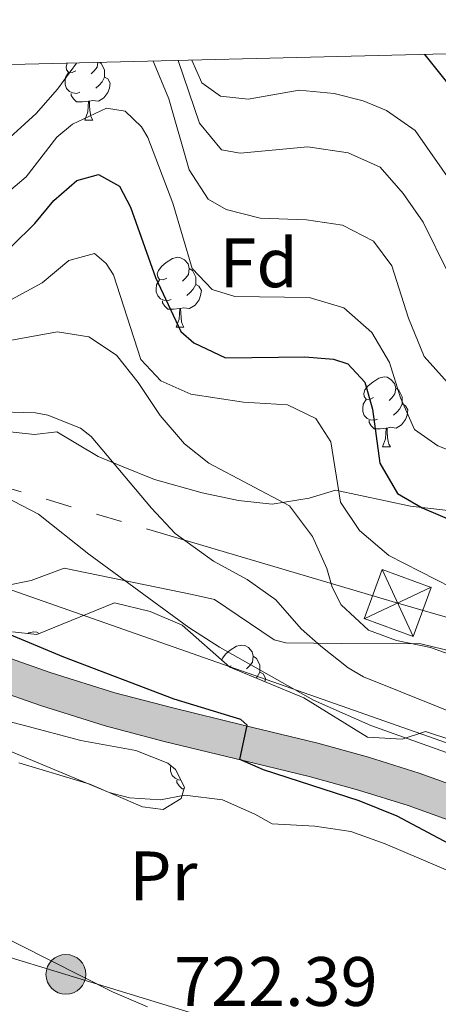
# Model space of a CAD drawing. Units: metres. Extents: x 667900 to 672427, y 737230 to 740310.
# Drawn here: x 669146 to 669206, y 739833 to 739974 of the extents above; entities that cross this region are included whole.
import ezdxf
from ezdxf.enums import TextEntityAlignment as Align

# ---------------------------------------------------------------- set-up
doc = ezdxf.new("R2010")
doc.units = ezdxf.units.M
doc.header["$MEASUREMENT"] = 0
doc.linetypes.add('5elect', pattern=[127.5, 75, -7.5, 7.5, -7.5, 7.5, -7.5, 7.5, -7.5])
for name, color, linetype, lineweight in [('Carátula', 7, 'Continuous', 0), ('Elementos auxiliares', 7, 'Continuous', 0), ('Entidades rústicas y varios', 7, 'Continuous', 0), ('Líneas de conducción', 7, 'Continuous', 0), ('Relieve y altimetría', 7, 'Continuous', 0), ('Rellenos', 7, 'Continuous', 5), ('Textos de rotulación', 7, 'Continuous', 0), ('Viales y ferrocarril', 7, 'Continuous', 0)]:
    doc.layers.add(name, color=color, linetype=linetype, lineweight=lineweight)
doc.styles.add('Style-arial', font='arial.shx', dxfattribs={"bigfont": 'arialbig.shx'})
doc.styles.add('Style-Arial Narrow', font='txt')
doc.linetypes.add('5zonar', pattern='A,-5,[89,dgnlstyle-md2_10e.shx,S=0.08,R=0,X=0,Y=0],-5', length=10)

# ---------------------------------------------------------------- blocks, each defined once
blk = doc.blocks.new('5TME_11')
at = {"layer": 'Líneas de conducción', "color": 250, "linetype": 'Continuous', "lineweight": 0}
for p, q in [((-3.75, 3.75), (3.75, -3.75)), ((3.72, 3.78), (-3.71, -3.78))]:
    blk.add_line(p, q, dxfattribs=at)
at = {"layer": 'Líneas de conducción', "color": 250, "linetype": 'Continuous', "lineweight": 0, "flags": 128}
blk.add_lwpolyline([(-3.75, -3.75), (3.75, -3.75), (3.75, 3.75), (-3.75, 3.75), (-3.71, -3.78)], dxfattribs=at)
blk = doc.blocks.new('5PELE_10')
at = {"layer": 'Líneas de conducción', "linetype": 'Continuous', "lineweight": 0}
blk.add_hatch(color=9, dxfattribs=at).paths.add_polyline_path([(-2.85, 0, 1), (2.85, 0, 1)])
at = {"layer": 'Líneas de conducción', "color": 252, "linetype": 'Continuous', "lineweight": 0}
blk.add_circle((0, 0, 0), 2.85, dxfattribs=at)

msp = doc.modelspace()

# ---------------------------------------------------------------- hatches: boundary and pattern name
at = {"layer": 'Rellenos', "linetype": 'Continuous', "lineweight": 5}
msp.add_hatch(color=20, dxfattribs=at).paths.add_polyline_path([(672228.132, 738708.797), (672227.764, 738709.036), (672225.461, 738710.572), (672219.29, 738715.634), (672213.823, 738721.424), (672208.294, 738729.109), (672203.803, 738737.565), (672201.004, 738745.366), (672198.18, 738756.757), (672196.695, 738769.529), (672196.046, 738787.605), (672196.055, 738802.323), (672195.889, 738809.175), (672195.166, 738814.444), (672194.632, 738817.48), (672193.971, 738820.491), (672193.187, 738823.469), (672192.281, 738826.414), (672191.252, 738829.317), (672190.104, 738832.177), (672188.839, 738834.985), (672187.458, 738837.74), (672185.965, 738840.434), (672184.359, 738843.064), (672182.645, 738845.63), (672174.828, 738856.415), (672165.712, 738866.717), (672154.178, 738880.796), (672144.274, 738893.166), (672135.709, 738903.23), (672131.084, 738907.852), (672116.038, 738921.381), (672114.792, 738922.595), (672113.617, 738923.679), (672112.416, 738924.731), (672111.187, 738925.75), (672109.93, 738926.739), (672108.65, 738927.69), (672107.344, 738928.609), (672106.014, 738929.494), (672104.659, 738930.34), (672103.283, 738931.154), (672101.901, 738931.919), (672094.116, 738935.894), (672078.047, 738943.684), (672061.491, 738952.239), (672054.487, 738955.859), (672020.357, 738973.748), (671986.019, 738992.312), (671983.638, 738993.714), (671981.341, 738994.991), (671979.013, 738996.209), (671976.656, 738997.365), (671974.27, 738998.463), (671971.857, 738999.498), (671969.416, 739000.472), (671966.954, 739001.383), (671964.467, 739002.231), (671961.961, 739003.015), (671959.386, 739003.751), (671939.5, 739009.378), (671919.535, 739014.667), (671905.968, 739017.872), (671879.112, 739023.594), (671847.125, 739030.202), (671814.83, 739037.754), (671811.993, 739038.417), (671807.825, 739039.438), (671793.837, 739042.86), (671790.72, 739043.622), (671759.715, 739051.211), (671757.627, 739051.728), (671755.577, 739052.2), (671753.517, 739052.634), (671751.451, 739053.036), (671749.377, 739053.399), (671747.298, 739053.727), (671745.214, 739054.018), (671743.126, 739054.273), (671741.032, 739054.491), (671738.935, 739054.673), (671736.847, 739054.819), (671718.805, 739055.663), (671679.144, 739057.609), (671665.612, 739058.182), (671658.453, 739058.848), (671645.735, 739060.593), (671618.687, 739064.199), (671587.213, 739067.666), (671584.401, 739067.866), (671581.549, 739068), (671578.696, 739068.071), (671575.843, 739068.073), (671572.987, 739068.012), (671570.136, 739067.883), (671567.289, 739067.69), (671564.445, 739067.429), (671561.609, 739067.106), (671558.782, 739066.716), (671555.962, 739066.261), (671548.355, 739064.562), (671541.286, 739063.228), (671528.35, 739060.609), (671517.305, 739058.366), (671507.502, 739056.422), (671493.608, 739053.915), (671476.357, 739051.325), (671454.173, 739047.938), (671428.889, 739044.327), (671409.499, 739041.302), (671389.757, 739038.312), (671371.461, 739035.53), (671354.913, 739032.918), (671345.584, 739031.696), (671334.322, 739029.845), (671329.535, 739029.153), (671327.72, 739028.827), (671324.504, 739028.252), (671318.732, 739027.12), (671314.007, 739026.13), (671308.989, 739024.928), (671304.663, 739023.789), (671297.77, 739021.975), (671286.899, 739019.137), (671275.275, 739016.319), (671265.414, 739014.574), (671259.34, 739013.48), (671254.154, 739012.723), (671249.61, 739012.191), (671244.404, 739011.935), (671237.84, 739011.776), (671230.371, 739011.679), (671224.954, 739011.716), (671219.282, 739011.842), (671214.458, 739012.052), (671209.48, 739012.405), (671203.282, 739013.114), (671196.279, 739013.939), (671187.911, 739015.012), (671172.995, 739016.776), (671163.923, 739018.164), (671161.492, 739018.536), (671150.339, 739020.241), (671142.265, 739021.477), (671136.107, 739022.435), (671129.195, 739023.517), (671123.298, 739024.235), (671116.744, 739025.078), (671106.271, 739026.117), (671092.628, 739027.433), (671085.522, 739028.304), (671081.479, 739029.047), (671077.12, 739030.229), (671072.29, 739031.843), (671067.238, 739034.048), (671061.093, 739037.266), (671054.989, 739040.685), (671047.179, 739045.39), (671038.581, 739050.969), (671023.255, 739060.592), (671006.703, 739070.719), (670993.415, 739079.52), (670972.988, 739092.69), (670966.783, 739096.286), (670962.594, 739098.642), (670958.664, 739100.566), (670955.229, 739102.15), (670951.485, 739103.44), (670947.628, 739104.566), (670940.162, 739106.626), (670929.421, 739109.354), (670917.54, 739112.436), (670907.573, 739114.835), (670897.304, 739116.78), (670887.369, 739118.417), (670880.504, 739119.539), (670872.356, 739120.609), (670866.311, 739121.283), (670861.401, 739121.683), (670854.846, 739122.096), (670849.861, 739122.332), (670845.083, 739122.457), (670839.468, 739122.427), (670834.575, 739122.387), (670830.05, 739122.201), (670825.34, 739121.646), (670820.191, 739120.994), (670810.498, 739119.673), (670798.295, 739117.888), (670791.39, 739117.043), (670788.512, 739116.804), (670784.303, 739116.712), (670780.644, 739116.962), (670774.408, 739117.388), (670760.682, 739118.549), (670739.981, 739120.547), (670725.831, 739122.213), (670717.72, 739123.404), (670713.198, 739124.102), (670708.991, 739124.971), (670705.912, 739125.687), (670702.749, 739126.52), (670698.921, 739127.927), (670695.446, 739129.509), (670692.204, 739131.261), (670688.825, 739133.449), (670684.427, 739136.999), (670677.851, 739142.786), (670668.419, 739152.708), (670656.104, 739165.36), (670646.299, 739175.588), (670635.284, 739186.889), (670628.914, 739193.527), (670625.487, 739196.877), (670622.609, 739199.566), (670619.572, 739202.169), (670617.048, 739204.072), (670614.198, 739206.081), (670611.525, 739207.656), (670608.335, 739209.169), (670605.519, 739210.337), (670601.33, 739211.69), (670596.986, 739212.995), (670593.06, 739213.837), (670589.388, 739214.328), (670586.055, 739214.432), (670581.804, 739214.418), (670576.638, 739214.205), (670568.236, 739213.66), (670560.477, 739213.1), (670551.277, 739212.442), (670539.769, 739211.367), (670537.322, 739211.136), (670530.018, 739210.446), (670517.804, 739210.042), (670516.223, 739209.99), (670508.454, 739210.755), (670493.93, 739213.796), (670473.926, 739219.164), (670461.306, 739223.555), (670458.227, 739225.07), (670449.379, 739230.327), (670443.854, 739234.398), (670438.665, 739238.891), (670431.587, 739246.362), (670422.071, 739256.462), (670403.66, 739275.805), (670385.472, 739294.471), (670379.169, 739301.301), (670376.497, 739304.198), (670375.536, 739305.24), (670374.716, 739306.036), (670369.827, 739310.79), (670367.299, 739312.746), (670362.49, 739315.394), (670357.32, 739317.242), (670349.598, 739319.284), (670328.148, 739324.007), (670318.45, 739326.458), (670311.9, 739328.544), (670302.827, 739332.491), (670302.147, 739332.946), (670296.484, 739336.742), (670291.112, 739341.298), (670286.342, 739345.348), (670273.737, 739356.695), (670271.278, 739359.317), (670264.571, 739367.758), (670258.951, 739376.957), (670255.849, 739383.443), (670253.289, 739390.161), (670244.174, 739419.479), (670239.888, 739435.961), (670236.513, 739444.348), (670232.16, 739452.696), (670227.593, 739459.076), (670226.261, 739460.651), (670222.863, 739464.666), (670217.474, 739469.544), (670202.917, 739483.164), (670201.872, 739484.166), (670190.079, 739495.481), (670181.717, 739503.668), (670177.06, 739507.4), (670165.032, 739514.166), (670156.651, 739517.944), (670137.738, 739525.413), (670132.824, 739527.152), (670121.339, 739531.219), (670103.483, 739536.771), (670083.187, 739542.029), (670063.038, 739546.118), (670047.651, 739548.732), (670013.1, 739552.829), (669997.824, 739555.056), (669988.424, 739557.422), (669985.372, 739558.594), (669972.194, 739565.107), (669958.259, 739572.253), (669941.08, 739581.045), (669918.096, 739592.688), (669894.984, 739604.339), (669880.595, 739611.325), (669875.531, 739613.786), (669856.794, 739622.816), (669844.021, 739630.228), (669827.515, 739639.397), (669825.104, 739640.738), (669809.42, 739651.483), (669794.314, 739662.478), (669776.212, 739675.247), (669763.261, 739684.196), (669750.942, 739693.126), (669750.166, 739693.771), (669748.586, 739695.088), (669746.366, 739697.202), (669744.29, 739699.458), (669742.366, 739701.848), (669740.605, 739704.355), (669739.012, 739706.974), (669737.594, 739709.694), (669736.359, 739712.5), (669735.311, 739715.382), (669734.455, 739718.326), (669733.794, 739721.321), (669732.123, 739731.434), (669731.816, 739733.963), (669730.671, 739743.409), (669729.639, 739753.189), (669727.848, 739766.581), (669725.802, 739776.916), (669722.574, 739786.932), (669717.782, 739798.191), (669712.75, 739806.587), (669705.332, 739815.455), (669698.881, 739821.632), (669696.948, 739822.996), (669694.937, 739824.241), (669694.178, 739824.65), (669692.854, 739825.362), (669690.707, 739826.356), (669688.503, 739827.217), (669686.252, 739827.943), (669683.96, 739828.531), (669681.638, 739828.98), (669679.292, 739829.287), (669676.932, 739829.451), (669674.566, 739829.474), (669668.515, 739829.331), (669644.707, 739828.423), (669621.162, 739827.167), (669594.111, 739826.493), (669570, 739825.529), (669546.818, 739824.35), (669525.561, 739822.327), (669499.589, 739819.4), (669484.501, 739817.21), (669474.561, 739815.226), (669457.055, 739811.14), (669439.16, 739807.583), (669427.348, 739805.698), (669411.91, 739804.382), (669398.69, 739803.938), (669384.017, 739803.283), (669382.732, 739803.224), (669381.431, 739803.168), (669380.013, 739803.161), (669368.963, 739803.105), (669356.554, 739803.689), (669346.072, 739805.532), (669338.753, 739807.514), (669330.986, 739809.723), (669317.823, 739814.009), (669308.013, 739817.724), (669298.046, 739821.044), (669289.297, 739824.117), (669281.854, 739826.842), (669272.089, 739830.877), (669263.82, 739834.74), (669253.444, 739839.595), (669242.947, 739844.527), (669233.244, 739849.052), (669222.568, 739853.397), (669210.263, 739858.572), (669201.699, 739861.674), (669194.577, 739863.873), (669187.494, 739865.878), (669176.873, 739868.429), (669166.749, 739870.89), (669158.304, 739873.102), (669149.019, 739876.017), (669140.374, 739879.036), (669130.319, 739883.087), (669118.537, 739887.998), (669107.328, 739893.024), (669094.192, 739898.328), (669084.682, 739902.003), (669074.253, 739905.115), (669065.656, 739907.064), (669058.76, 739908.35), (669049.809, 739909.456), (669041.551, 739909.996), (669033.374, 739910.344), (669023.355, 739910.554), (669014.236, 739910.556), (669004.432, 739910.575), (668995.971, 739910.435), (668985.823, 739910.165), (668975.105, 739910.077), (668965.932, 739910.241), (668964.678, 739910.255), (668963.679, 739910.266), (668960.224, 739910.307), (668952.131, 739910.791), (668950.629, 739910.894), (668947.607, 739911.106), (668934.955, 739913.342), (668921.009, 739915.681), (668907.318, 739918.53), (668894.289, 739922.149), (668882.754, 739926.788), (668873.332, 739931.475), (668864.22, 739937.109), (668855.885, 739943.258), (668846.503, 739950.133), (668837.446, 739956.217), (668830.044, 739960.096), (668840.52, 739960.355), (668849.462, 739954.35), (668858.937, 739947.408), (668867.108, 739941.378), (668875.838, 739935.98), (668884.865, 739931.49), (668895.944, 739927.034), (668908.534, 739923.538), (668921.96, 739920.745), (668935.83, 739918.417), (668948.505, 739916.177), (668952.505, 739915.708), (668960.401, 739915.237), (668965.259, 739915.179), (668966.004, 739915.172), (668975.128, 739915.011), (668985.737, 739915.096), (668987.236, 739915.137), (668994.994, 739915.344), (668995.864, 739915.366), (669004.397, 739915.508), (669014.24, 739915.487), (669023.408, 739915.485), (669033.531, 739915.273), (669041.817, 739914.921), (669050.273, 739914.37), (669059.516, 739913.227), (669066.655, 739911.894), (669075.503, 739909.887), (669086.279, 739906.674), (669096.005, 739902.915), (669109.261, 739897.561), (669120.493, 739892.526), (669132.189, 739887.652), (669142.108, 739883.655), (669150.57, 739880.7), (669159.666, 739877.843), (669167.957, 739875.673), (669178.033, 739873.223), (669188.741, 739870.652), (669195.977, 739868.603), (669203.268, 739866.352), (669212.06, 739863.167), (669224.453, 739857.954), (669235.216, 739853.572), (669245.039, 739848.993), (669255.537, 739844.06), (669265.909, 739839.207), (669274.076, 739835.392), (669283.642, 739831.44), (669290.962, 739828.761), (669299.643, 739825.712), (669309.525, 739822.419), (669319.086, 739819.436), (669332.348, 739815.477), (669340.388, 739813.054), (669348.811, 739810.947), (669357.125, 739809.921), (669367.925, 739809.491), (669380.014, 739809.72), (669381.591, 739809.749), (669397.502, 739809.996), (669410.371, 739810.069), (669424.295, 739811.098), (669438.063, 739813.283), (669454.844, 739816.525), (669472.296, 739820.186), (669483.221, 739822.246), (669492.778, 739824.122), (669505.352, 739825.827), (669520.383, 739827.065), (669533.138, 739828.061), (669554.022, 739829.543), (669577.714, 739831.059), (669597.759, 739831.372), (669621.718, 739832.043), (669625.47, 739832.163), (669631.936, 739832.373), (669646.832, 739832.859), (669665.504, 739833.45), (669675.516, 739833.292), (669678.22, 739833.383), (669680.922, 739833.28), (669683.611, 739832.985), (669686.271, 739832.496), (669688.891, 739831.82), (669691.455, 739830.957), (669693.95, 739829.912), (669696.033, 739828.857), (669696.364, 739828.69), (669698.684, 739827.299), (669700.898, 739825.746), (669702.996, 739824.039), (669710.915, 739816.839), (669716.122, 739810.723), (669720.362, 739803.431), (669725.459, 739793.451), (669729.157, 739781.901), (669731.369, 739771.371), (669733.233, 739758.883), (669734.887, 739745.587), (669735.803, 739741.373), (669737.08, 739735.502), (669740.982, 739724.528), (669745.072, 739716.294), (669751.359, 739705.873), (669754.935, 739701.076), (669763.348, 739691.272), (669772.198, 739684.269), (669784.256, 739675.321), (669796.908, 739666.059), (669812.738, 739654.823), (669827.01, 739644.859), (669837.099, 739638.953), (669850.492, 739632.153), (669867.366, 739623.944), (669884.686, 739614.891), (669897.348, 739608.473), (669910.113, 739602.056), (669927.355, 739593.321), (669944.856, 739584.544), (669959.957, 739576.891), (669974.801, 739569.64), (669982.233, 739566.669), (669989.575, 739564.501), (669999.082, 739561.944), (670014.13, 739559.11), (670048.042, 739553.811), (670064.913, 739550.866), (670084.77, 739546.765), (670105.067, 739541.41), (670123.109, 739536.159), (670139.687, 739530.751), (670158.785, 739522.58), (670168.096, 739518.57), (670175.121, 739514.444), (670184.798, 739507.144), (670193.793, 739498.929), (670206.53, 739486.705), (670220.795, 739473.356), (670226.205, 739467.898), (670232.043, 739461.861), (670236.993, 739455.693), (670241.192, 739446.261), (670244.951, 739438.085), (670249.375, 739420.628), (670258.454, 739391.805), (670260.47, 739385.519), (670263.754, 739379.382), (670268.391, 739371.24), (670275.107, 739362.594), (670277.063, 739360.224), (670289.855, 739349.082), (670299.078, 739341.418), (670305.132, 739337.058), (670313.696, 739333.581), (670320.657, 739331.019), (670329.754, 739328.935), (670350.795, 739324.589), (670358.756, 739322.03), (670365.37, 739319.159), (670369.797, 739316.561), (670372.608, 739314.048), (670378.423, 739308.075), (670378.799, 739307.698), (670383.638, 739302.862), (670388.839, 739297.663), (670394.46, 739291.892), (670407.001, 739279.023), (670425.439, 739259.652), (670434.96, 739249.548), (670441.875, 739242.248), (670446.753, 739238.025), (670451.946, 739234.198), (670460.439, 739229.152), (670463.1, 739227.843), (670475.29, 739223.601), (670495.007, 739218.31), (670509.158, 739215.348), (670516.257, 739215.122), (670529.86, 739215.472), (670539.298, 739216.372), (670550.863, 739217.453), (670560.116, 739218.115), (670567.891, 739218.676), (670576.37, 739219.226), (670581.692, 739219.445), (670586.125, 739219.46), (670589.801, 739219.345), (670593.92, 739218.794), (670598.238, 739217.868), (670602.826, 739216.49), (670607.257, 739215.059), (670610.376, 739213.765), (670613.884, 739212.102), (670616.926, 739210.308), (670620.01, 739208.135), (670622.724, 739206.089), (670625.963, 739203.313), (670628.96, 739200.512), (670632.485, 739197.066), (670638.898, 739190.384), (670649.913, 739179.082), (670659.72, 739168.853), (670672.042, 739156.193), (670681.341, 739146.412), (670687.668, 739140.844), (670691.778, 739137.526), (670694.769, 739135.589), (670697.684, 739134.013), (670700.831, 739132.581), (670704.259, 739131.321), (670707.121, 739130.567), (670710.069, 739129.882), (670714.09, 739129.05), (670718.468, 739128.376), (670726.49, 739127.198), (670740.516, 739125.546), (670761.135, 739123.556), (670774.791, 739122.401), (670780.986, 739121.978), (670784.42, 739121.743), (670788.249, 739121.827), (670790.876, 739122.045), (670797.626, 739122.871), (670809.794, 739124.651), (670819.536, 739125.979), (670824.728, 739126.635), (670828.532, 739126.721), (670834.379, 739126.961), (670839.311, 739127.043), (670844.728, 739126.985), (670849.833, 739126.753), (670855.491, 739126.705), (670861.732, 739126.119), (670866.403, 739125.709), (670872.692, 739124.924), (670880.917, 739123.898), (670887.539, 739122.847), (670898.002, 739121.07), (670907.95, 739119.152), (670918.487, 739116.536), (670931.047, 739113.522), (670941.619, 739111.028), (670948.995, 739109.164), (670953.014, 739108.046), (670956.964, 739106.603), (670960.883, 739104.959), (670965.092, 739103.046), (670969.53, 739100.501), (670975.418, 739096.811), (670996.008, 739083.436), (671009.226, 739074.681), (671025.729, 739064.584), (671041.108, 739054.928), (671049.668, 739049.373), (671057.349, 739044.747), (671063.329, 739041.397), (671069.269, 739038.288), (671073.977, 739036.231), (671078.48, 739034.726), (671082.519, 739033.631), (671086.231, 739032.95), (671093.138, 739032.102), (671106.729, 739030.792), (671117.276, 739029.746), (671123.881, 739028.896), (671129.841, 739028.169), (671136.832, 739027.077), (671142.981, 739026.117), (671151.049, 739024.885), (671161.538, 739023.28), (671164.581, 739022.813), (671166.377, 739022.539), (671173.626, 739021.432), (671179.197, 739020.771), (671188.485, 739019.672), (671190.09, 739019.466), (671196.852, 739018.6), (671203.823, 739017.779), (671209.912, 739017.084), (671214.726, 739016.741), (671219.436, 739016.536), (671225.021, 739016.412), (671230.357, 739016.377), (671237.753, 739016.471), (671244.232, 739016.63), (671249.222, 739016.875), (671253.54, 739017.38), (671258.584, 739018.117), (671264.589, 739019.197), (671274.311, 739020.918), (671285.752, 739023.692), (671296.579, 739026.519), (671307.844, 739029.483), (671312.978, 739030.712), (671317.797, 739031.723), (671323.638, 739032.868), (671328.784, 739033.79), (671333.605, 739034.487), (671344.896, 739036.343), (671354.242, 739037.567), (671370.741, 739040.171), (671389.052, 739042.955), (671408.785, 739045.944), (671428.194, 739048.971), (671453.486, 739052.584), (671475.653, 739055.969), (671492.842, 739058.549), (671506.627, 739061.037), (671516.38, 739062.971), (671527.416, 739065.212), (671540.384, 739067.837), (671547.483, 739069.177), (671555.22, 739070.56), (671558.136, 739071.03), (671561.064, 739071.435), (671564, 739071.77), (671566.943, 739072.038), (671569.891, 739072.239), (671572.842, 739072.37), (671575.798, 739072.436), (671578.753, 739072.433), (671581.706, 739072.36), (671584.659, 739072.22), (671587.607, 739072.012), (671619.215, 739068.53), (671646.319, 739064.916), (671658.952, 739063.182), (671665.907, 739062.536), (671679.343, 739061.967), (671719.015, 739060.019), (671737.101, 739059.173), (671739.275, 739059.023), (671741.448, 739058.833), (671743.617, 739058.608), (671745.78, 739058.344), (671747.94, 739058.042), (671750.094, 739057.701), (671752.242, 739057.326), (671754.383, 739056.911), (671756.517, 739056.459), (671758.642, 739055.972), (671760.758, 739055.446), (671783.211, 739049.951), (671786.211, 739049.217), (671791.756, 739047.86), (671794.056, 739047.298), (671813.007, 739042.662), (671848.064, 739034.464), (671880.008, 739027.864), (671906.924, 739022.129), (671920.596, 739018.9), (671940.652, 739013.585), (671960.579, 739007.945), (671963.211, 739007.196), (671965.824, 739006.377), (671968.416, 739005.494), (671970.983, 739004.543), (671973.526, 739003.53), (671976.041, 739002.451), (671978.529, 739001.308), (671980.987, 739000.099), (671983.413, 738998.832), (671985.806, 738997.502), (671988.165, 738996.111), (672022.408, 738977.599), (672056.501, 738959.729), (672061.808, 738956.984), (672067.169, 738954.214), (672076.976, 738949.148), (672080, 738947.585), (672096.06, 738939.802), (672103.954, 738935.771), (672105.451, 738934.939), (672106.927, 738934.069), (672108.379, 738933.159), (672109.806, 738932.211), (672111.206, 738931.227), (672112.581, 738930.204), (672113.928, 738929.146), (672115.247, 738928.053), (672116.534, 738926.924), (672117.793, 738925.762), (672119.02, 738924.567), (672134.088, 738911.019), (672138.917, 738906.192), (672147.619, 738895.969), (672157.726, 738883.703), (672169.204, 738869.693), (672178.411, 738859.287), (672186.411, 738848.25), (672188.226, 738845.533), (672189.93, 738842.742), (672191.515, 738839.881), (672192.983, 738836.956), (672194.327, 738833.974), (672195.544, 738830.939), (672196.637, 738827.855), (672197.6, 738824.729), (672198.432, 738821.565), (672199.132, 738818.37), (672199.7, 738815.153), (672200.468, 738809.544), (672200.643, 738802.377), (672200.633, 738787.685), (672201.272, 738769.877), (672202.702, 738757.577), (672205.4, 738746.696), (672208.01, 738739.425), (672212.199, 738731.535), (672217.367, 738724.352), (672222.426, 738718.995), (672227.991, 738714.429)])

# ---------------------------------------------------------------- linework, layer by layer
at = {"layer": 'Carátula', "color": 7, "linetype": 'Continuous', "lineweight": 0}
for points in [[(667973.551, 737230.306), (672427.184, 737340.44), (672353.761, 740309.544), (667900.128, 740199.409)], [(667973.551, 737230.306), (672427.185, 737340.44), (672353.762, 740309.543), (667900.129, 740199.41)]]:
    msp.add_3dface(points, dxfattribs=at)
at = {"layer": 'Elementos auxiliares', "color": 250, "linetype": 'Continuous', "lineweight": 0}
msp.add_3dface([(668786.92, 739959.03), (672194.691, 740043.329), (672252.66, 737729.939), (668843.73, 737645.64)], dxfattribs=at)
at = {"layer": 'Entidades rústicas y varios', "color": 92, "linetype": 'Continuous', "lineweight": 0, "flags": 128}
for points in [[(669154.072, 739967.002), (669153.542, 739966.738), (669153.011, 739966.793), (669152.747, 739967.162), (669152.692, 739967.587), (669152.843, 739968.081)], [(669157.232, 739968.191), (669157.146, 739967.532), (669156.721, 739967.003), (669156.302, 739966.577)], [(669157.535, 739968.197), (669157.731, 739968.068), (669158.047, 739967.427), (669158.207, 739967.107), (669158.207, 739966.527), (669158.207, 739966.102), (669157.837, 739965.413), (669157.417, 739964.932), (669156.937, 739964.512)], [(669154.657, 739963.923), (669154.232, 739963.762), (669153.647, 739963.823), (669153.172, 739964.032), (669152.747, 739964.457), (669152.531, 739965.042), (669152.532, 739965.462), (669152.587, 739966.047), (669153.012, 739966.738)], [(669158.207, 739966.102), (669158.661, 739965.852), (669159.007, 739965.237), (669158.897, 739964.513), (669158.686, 739963.872), (669158.101, 739963.132), (669157.307, 739962.653), (669156.457, 739962.758), (669156.027, 739962.627)], [(669155.917, 739962.627), (669155.027, 739962.542), (669154.182, 739962.542), (669153.757, 739962.972), (669153.437, 739963.447), (669153.436, 739963.762)], [(669155.371, 739959.942), (669155.807, 739961.102), (669155.917, 739962.627), (669156.027, 739962.627), (669156.062, 739962.043), (669156.097, 739961.357), (669156.167, 739960.742), (669156.282, 739960.343), (669156.497, 739959.943)], [(669155.371, 739959.942), (669156.497, 739959.943)], [(669167.131, 739937.294), (669166.6, 739937.029), (669166.071, 739937.084), (669165.806, 739937.453), (669165.751, 739937.878), (669165.911, 739938.398), (669166.391, 739938.993), (669167.026, 739939.523), (669167.926, 739940.108), (669168.671, 739940.269), (669169.095, 739940.213), (669169.625, 739939.898), (669170.156, 739939.313), (669170.316, 739938.673), (669170.206, 739937.823), (669169.781, 739937.293), (669169.361, 739936.869)], [(669170.316, 739938.673), (669170.791, 739938.359), (669171.106, 739937.718), (669171.266, 739937.398), (669171.266, 739936.818), (669171.265, 739936.394), (669170.895, 739935.703), (669170.476, 739935.223), (669169.995, 739934.803)], [(669167.715, 739934.213), (669167.291, 739934.054), (669166.705, 739934.113), (669166.231, 739934.324), (669165.805, 739934.748), (669165.591, 739935.333), (669165.591, 739935.753), (669165.646, 739936.339), (669166.071, 739937.028)], [(669171.265, 739936.394), (669171.721, 739936.143), (669172.066, 739935.528), (669171.956, 739934.803), (669171.746, 739934.163), (669171.161, 739933.423), (669170.365, 739932.943), (669169.516, 739933.048), (669169.086, 739932.919)], [(669168.976, 739932.918), (669168.086, 739932.833), (669167.241, 739932.833), (669166.815, 739933.264), (669166.496, 739933.738), (669166.496, 739934.053)], [(669168.431, 739930.234), (669168.865, 739931.393), (669168.976, 739932.918), (669169.086, 739932.919), (669169.121, 739932.333), (669169.156, 739931.648), (669169.225, 739931.034), (669169.34, 739930.633), (669169.556, 739930.234)], [(669168.431, 739930.234), (669169.556, 739930.234)], [(669196.708, 739920.151), (669196.178, 739919.886), (669195.648, 739919.94), (669195.382, 739920.31), (669195.328, 739920.736), (669195.488, 739921.255), (669195.968, 739921.85), (669196.603, 739922.381), (669197.502, 739922.965), (669198.248, 739923.126), (669198.673, 739923.07), (669199.203, 739922.755), (669199.733, 739922.17), (669199.893, 739921.53), (669199.783, 739920.68), (669199.358, 739920.15), (669198.938, 739919.726)], [(669199.893, 739921.53), (669200.368, 739921.216), (669200.683, 739920.575), (669200.842, 739920.255), (669200.843, 739919.676), (669200.842, 739919.251), (669200.473, 739918.56), (669200.053, 739918.081), (669199.573, 739917.661)], [(669197.293, 739917.07), (669196.868, 739916.911), (669196.282, 739916.97), (669195.808, 739917.181), (669195.382, 739917.605), (669195.168, 739918.19), (669195.167, 739918.61), (669195.223, 739919.196), (669195.648, 739919.885)], [(669200.842, 739919.251), (669201.298, 739919), (669201.643, 739918.385), (669201.533, 739917.66), (669201.323, 739917.02), (669200.738, 739916.28), (669199.942, 739915.8), (669199.092, 739915.905), (669198.663, 739915.776)], [(669198.553, 739915.775), (669197.662, 739915.69), (669196.818, 739915.69), (669196.392, 739916.121), (669196.073, 739916.595), (669196.073, 739916.91)], [(669198.008, 739913.091), (669198.443, 739914.251), (669198.553, 739915.775), (669198.663, 739915.776), (669198.698, 739915.19), (669198.733, 739914.505), (669198.803, 739913.891), (669198.918, 739913.49), (669199.133, 739913.091)], [(669198.008, 739913.091), (669199.133, 739913.091)], [(669147.216, 739886.359), (669147.334, 739886.437), (669148.078, 739886.596), (669148.504, 739886.542), (669148.821, 739886.354)], [(669174.996, 739882.512), (669175.091, 739882.821), (669175.57, 739883.416), (669176.206, 739883.947), (669177.105, 739884.531), (669177.851, 739884.692), (669178.276, 739884.636), (669178.806, 739884.321), (669179.336, 739883.736), (669179.496, 739883.096), (669179.386, 739882.246), (669178.961, 739881.716), (669178.541, 739881.292)], [(669179.496, 739883.096), (669179.971, 739882.782), (669180.285, 739882.141), (669180.445, 739881.821), (669180.446, 739881.242), (669180.446, 739880.817), (669180.076, 739880.126), (669179.92, 739879.949)], [(669176.311, 739881.717), (669176.045, 739881.583)], [(669180.446, 739880.817), (669180.901, 739880.566), (669181.246, 739879.951), (669181.168, 739879.434)], [(669169.148, 739865.348), (669168.77, 739865.386), (669168.295, 739865.597), (669167.87, 739866.021), (669167.655, 739866.606), (669167.655, 739867.026), (669167.692, 739867.426)], [(669169.589, 739864.106), (669169.305, 739864.106), (669168.88, 739864.537), (669168.559, 739865.011), (669168.56, 739865.326)]]:
    msp.add_lwpolyline(points, dxfattribs=at)
at = {"layer": 'Entidades rústicas y varios', "color": 92, "linetype": '5zonar', "lineweight": 0, "ltscale": 0.5}
for points in [[(669207.404, 739903.98, 753.169), (669202.031, 739904.594, 752.599), (669191.294, 739906.87, 749.843), (669187.48, 739905.751, 748.779), (669182.213, 739904.908, 747.714), (669177.376, 739905.423, 746.569), (669172.198, 739906.514, 745.213), (669165.358, 739908.439, 743.579), (669160.633, 739910.342, 742.767), (669157.303, 739911.723, 742.641), (669151.339, 739915.27, 742.641), (669148.144, 739914.851, 742.391), (669143.758, 739915.358, 742.015)], [(669143.914, 739893.179, 731.805), (669147.702, 739893.937, 732.62), (669152.419, 739895.725, 733.246), (669170.736, 739891.928, 735.458), (669173.93, 739891.213, 735.5), (669182.481, 739885.448, 735.934), (669184.145, 739884.989, 736.189), (669192.167, 739884.915, 738.005), (669203.476, 739884.859, 740.072), (669208.202, 739883.725, 741.248)], [(669215.79, 739868.48, 735.336), (669204.142, 739872.288, 735.563), (669200.807, 739871.224, 735.062), (669195.841, 739871.502, 734.345), (669186.751, 739877.129, 733.183), (669176.119, 739881.518, 731.945), (669169.311, 739887.541, 731.743), (669164.712, 739889.494, 731.683), (669159.637, 739890.734, 731.384), (669148.499, 739886.223, 730.114), (669144.999, 739886.596, 729.927)], [(669138.691, 739875.216, 727.484), (669146.532, 739873.21, 727.484), (669154.78, 739871.016, 727.985), (669162.683, 739869.574, 728.173), (669167.251, 739867.789, 728.173), (669168.38, 739866.862, 728.173), (669169.66, 739864.335, 728.173), (669169.149, 739862.715, 728.11), (669166.592, 739861.113, 728.11), (669163.652, 739861.505, 728.048), (669156.094, 739864.762, 727.86), (669145.895, 739867.818, 727.735)]]:
    msp.add_polyline3d(points, dxfattribs=at)
at = {"layer": 'Entidades rústicas y varios', "color": 92, "linetype": 'Continuous', "lineweight": 0}
for points in [[(669082.961, 739895.225, 720.012), (669158.878, 739863.547, 721.39), (669161.748, 739862.793, 721.39), (669166.207, 739862.528, 721.828), (669169.716, 739863.157, 721.765), (669175.109, 739862.52, 722.141), (669179.703, 739860.456, 722.58), (669182.192, 739859.088, 722.58), (669188.297, 739858.754, 722.517), (669193.453, 739857.95, 722.454), (669198.4, 739856.217, 722.392), (669216.765, 739848.36, 722.392), (669227.355, 739844.312, 722.141), (669243.492, 739837.228, 723.206), (669254.396, 739832.068, 723.832)], [(669164.349, 739832.838, 722.016), (669159.351, 739835.011, 722.016), (669141.348, 739844.083, 721.703)]]:
    msp.add_polyline3d(points, dxfattribs=at)
at = {"layer": 'Líneas de conducción', "color": 6, "linetype": '5elect', "lineweight": 0, "ltscale": 0.5}
for points in [[(669419.432, 739827.188, 738.513), (669288.838, 739864.845, 742.99), (669200.187, 739890.721, 742.346), (669006.399, 739947.939, 745.354), (668954.531, 739963.177, 733.942)], [(668786.978, 739956.712, 715.092), (668793.604, 739954.025, 715.411), (668859.772, 739926.188, 715.669), (668959.447, 739895.714, 720.113), (669056.535, 739866.427, 720.202), (669152.657, 739837.493, 721.784), (669245.029, 739809.247, 723.497), (669337.913, 739781.336, 728.87), (669412.479, 739758.359, 727.661), (669534.697, 739720.56, 737.83)]]:
    msp.add_polyline3d(points, dxfattribs=at)
at = {"layer": 'Líneas de conducción', "color": 250, "linetype": 'Continuous', "lineweight": 0}
msp.add_polyline3d([(670005.12, 739624.202, 740.05), (669998.943, 739651.94, 749.099), (669947.265, 739712.245, 759.274), (669858.399, 739763.965, 749.359), (669774.746, 739801.484, 751.795), (669732.004, 739819.685, 746.97), (669686.295, 739839.604, 734.84), (669578.391, 739833.976, 731.2), (669528.709, 739829.306, 730.731), (669471.39, 739826.215, 732.175), (669419.931, 739815.704, 734.954), (669378.198, 739815.702, 730.243), (669314.463, 739828.319, 730.457), (669210.689, 739869.448, 731.12), (669075.686, 739916.895, 726.843), (668978.735, 739924.159, 725.87), (668867.383, 739932.15, 717.527), (668815.877, 739959.746, 715.448)], dxfattribs=at)
at = {"layer": 'Relieve y altimetría', "color": 30, "linetype": 'Continuous', "lineweight": 0, "flags": 128}
for points, elevation in [([(669170.686, 739968.523), (669172.121, 739965.255), (669174.802, 739963.357), (669178.745, 739962.917), (669186.083, 739964.225), (669191.06, 739963.755), (669195.232, 739962.7), (669198.563, 739961.318), (669202.681, 739958.46), (669210.419, 739947.366), (669213.652, 739943.936), (669218.51, 739941.117), (669223.1, 739939.133), (669228.219, 739937.597), (669247.309, 739933.019), (669266.19, 739926.659), (669275.569, 739924.14), (669280.505, 739924.051), (669285.025, 739925.713), (669286.589, 739927.043), (669289.241, 739931.295), (669290.596, 739938.916), (669292.462, 739971.19), (669292.399, 739971.534)], 770), ([(669034.665, 739965.159), (669035.956, 739964.229), (669040.582, 739963.73), (669048.144, 739963.7), (669054.264, 739963.164), (669069.814, 739961.149), (669082.51, 739958.999), (669094.336, 739956.245), (669104.11, 739952.925), (669109.038, 739952.03), (669122.778, 739952.213), (669132.452, 739951.908), (669137.343, 739952.834), (669142.979, 739955.97), (669148.418, 739960.858), (669151.438, 739964.359), (669154.171, 739968.115)], 760), ([(669165.136, 739968.386), (669165.319, 739968.033), (669167.398, 739963.004), (669170.318, 739952.788), (669173.027, 739948.599), (669175.626, 739947.097), (669180.478, 739945.858), (669187.098, 739945.643), (669192.295, 739944.88), (669196.732, 739942.598), (669199.331, 739939.04), (669201.726, 739931.535), (669203.979, 739926.07), (669207.312, 739922.347)], 760), ([(669168.749, 739968.475), (669171.804, 739959.483), (669174.928, 739955.689), (669177.63, 739955.171), (669187.306, 739956.108), (669193.107, 739955.243), (669197.657, 739953.17), (669200.985, 739949.39), (669203.837, 739945.285), (669207.428, 739938.038)], 765), ([(669143.156, 739948.585), (669146.988, 739951.797), (669151.345, 739957.498), (669153.614, 739959.371), (669158.475, 739961.645), (669161.136, 739961.205), (669163.49, 739958.952), (669164.379, 739957.455), (669167.978, 739948.035), (669170.768, 739938.684), (669173.588, 739935.642), (669176.867, 739934.661), (669187.498, 739934.505), (669192.476, 739933.013), (669196.473, 739929.488), (669199.012, 739925.179), (669200.569, 739920.149), (669202.588, 739915.582), (669205.913, 739913.255), (669210.564, 739911.411)], 755), ([(669143.15, 739933.321), (669149.266, 739936.594), (669153.097, 739939.799), (669156.755, 739940.835), (669158.442, 739939.402), (669159.455, 739937.75), (669163.397, 739925.599), (669166.257, 739922.561), (669170.566, 739920.646), (669178.099, 739919.514), (669184.407, 739919.105), (669188.436, 739917.184), (669190.585, 739913.802), (669191.971, 739905.183), (669194.702, 739901.094), (669198.902, 739897.536), (669207.909, 739892.928), (669223.91, 739886.23), (669252.164, 739877.595), (669282.657, 739870.636), (669290.115, 739869.173), (669298.731, 739868.034), (669306.204, 739866.258), (669319.756, 739862.382)], 745), ([(669143.795, 739928.197), (669151.452, 739929.587), (669155.925, 739928.849), (669159.895, 739926.245), (669163.027, 739922.347), (669166.176, 739917.575), (669169.627, 739913.55), (669173.12, 739910.771), (669184.697, 739904.629), (669187.999, 739900.239), (669190.045, 739895.676), (669190.788, 739892.986), (669192.108, 739890.46), (669195.99, 739886.811), (669200.004, 739885.37), (669204.898, 739884.338), (669208.617, 739883.027)], 740), ([(669253.614, 739856.673), (669195.271, 739880.148), (669193.084, 739881.432), (669189.163, 739884.532), (669186.361, 739887.013), (669182.711, 739891.163), (669178.646, 739894.074), (669173.788, 739896.717), (669168.331, 739900.689), (669164.897, 739904.319), (669156.284, 739914.562), (669154.754, 739915.78), (669150.055, 739917.619), (669148.328, 739917.955), (669143.342, 739918.135)], 735), ([(669141.422, 739907.223), (669148.756, 739903.438), (669155.95, 739897.724), (669170.273, 739887.206), (669174.643, 739884.382), (669188.108, 739876.815), (669196.32, 739873.178), (669220.264, 739864.608), (669256.605, 739847.413), (669268.44, 739842.384), (669273.417, 739840.933), (669278.862, 739839.896), (669282.916, 739838.457), (669288.577, 739834.3), (669292.963, 739831.888)], 730)]:
    msp.add_lwpolyline(points, dxfattribs=dict(at, elevation=elevation))
at = {"layer": 'Relieve y altimetría', "color": 30, "linetype": 'Continuous', "lineweight": 30, "flags": 128}
for points, elevation in [([(669203.991, 739969.348), (669204.051, 739969.311), (669210.432, 739961.374), (669216.237, 739952.402), (669220.394, 739948.96), (669225.314, 739946.745), (669245.175, 739943.705), (669267.137, 739937.601), (669273.128, 739937.063), (669277.195, 739937.789), (669280.608, 739940.259), (669282.89, 739944.34), (669283.176, 739945.491)], 775), ([(669141.573, 739938.628), (669148.19, 739945.128), (669150.937, 739948.42), (669154.217, 739951.288), (669157.319, 739952.145), (669160.337, 739950.472), (669161.913, 739947.473), (669165.47, 739937.397), (669169.116, 739929.65), (669170.969, 739928.02), (669175.509, 739925.879), (669186.872, 739925.981), (669190.972, 739925.668), (669193.037, 739925.008), (669195.484, 739922.356), (669196.564, 739918.501), (669197.643, 739910.753), (669200.173, 739906.43), (669203.694, 739904.363), (669213.314, 739900.236)], 750), ([(669307.589, 739779.043), (669306.374, 739787.264), (669303.827, 739801.063), (669302.966, 739804.284), (669301.122, 739808.156), (669298.102, 739812.514), (669297.022, 739813.724), (669292.791, 739817.044), (669288.414, 739819.462), (669277.211, 739824.268), (669264.804, 739830.061), (669248.185, 739837.172), (669236.957, 739842.401), (669220.832, 739849.125), (669200.084, 739860.167), (669194.683, 739862.359), (669180.972, 739866.826), (669177.551, 739868.267), (669178.606, 739873.207), (669177.734, 739874.047), (669168.158, 739876.935), (669152.358, 739882.973), (669133.553, 739890.776)], 725)]:
    msp.add_lwpolyline(points, dxfattribs=dict(at, elevation=elevation))
at = {"layer": 'Viales y ferrocarril', "color": 250, "linetype": 'Continuous', "lineweight": 13}
for points in [[(669142.108, 739883.655, 724.174), (669150.57, 739880.7, 724.362), (669159.666, 739877.843, 724.612), (669167.957, 739875.673, 724.8), (669178.033, 739873.223, 724.988), (669188.741, 739870.652, 725.176), (669195.977, 739868.603, 725.364), (669203.268, 739866.352, 725.489), (669212.06, 739863.167, 725.677), (669224.453, 739857.954, 726.053), (669235.216, 739853.572, 726.366), (669245.039, 739848.993, 726.742), (669255.537, 739844.06, 727.117), (669265.909, 739839.207, 727.368), (669274.076, 739835.392, 727.618), (669283.642, 739831.44, 728.057)], [(669140.374, 739879.036, 724.174), (669149.019, 739876.017, 724.362), (669158.304, 739873.102, 724.612), (669166.749, 739870.89, 724.8), (669176.873, 739868.429, 724.988), (669187.494, 739865.878, 725.176), (669194.577, 739863.873, 725.364), (669201.699, 739861.674, 725.489), (669210.263, 739858.572, 725.677), (669222.568, 739853.397, 726.053), (669233.244, 739849.052, 726.366), (669242.947, 739844.527, 726.742), (669253.444, 739839.595, 727.117), (669263.82, 739834.74, 727.368), (669272.089, 739830.877, 727.618)]]:
    msp.add_polyline3d(points, dxfattribs=at)
at = {"layer": 'Viales y ferrocarril', "color": 20, "linetype": 'Continuous', "lineweight": 0}
for points in [[(669283.642, 739831.44, 728.057), (669274.076, 739835.392, 727.618), (669265.909, 739839.207, 727.368), (669255.537, 739844.06, 727.117), (669245.039, 739848.993, 726.742), (669235.216, 739853.572, 726.366), (669224.453, 739857.954, 726.053), (669212.06, 739863.167, 725.677), (669203.268, 739866.352, 725.489), (669195.977, 739868.603, 725.364), (669188.741, 739870.652, 725.176), (669178.033, 739873.223, 724.988), (669167.957, 739875.673, 724.8), (669159.666, 739877.843, 724.612), (669150.57, 739880.7, 724.362), (669142.108, 739883.655, 724.174)], [(669140.374, 739879.036, 724.174), (669149.019, 739876.017, 724.362), (669158.304, 739873.102, 724.612), (669166.749, 739870.89, 724.8), (669176.873, 739868.429, 724.988), (669187.494, 739865.878, 725.176), (669194.577, 739863.873, 725.364), (669201.699, 739861.674, 725.489), (669210.263, 739858.572, 725.677), (669222.568, 739853.397, 726.053), (669233.244, 739849.052, 726.366), (669242.947, 739844.527, 726.742), (669253.444, 739839.595, 727.117), (669263.82, 739834.74, 727.368), (669272.089, 739830.877, 727.618)]]:
    msp.add_polyline3d(points, dxfattribs=at)

# ---------------------------------------------------------------- block references
at = {"layer": 'Líneas de conducción', "color": 250, "linetype": 'Continuous', "lineweight": 0, "rotation": 339.9400981468689}
msp.add_blockref('5TME_11', (669200.185, 739890.726, 742.348), dxfattribs=at)
at = {"layer": 'Líneas de conducción', "color": 9, "linetype": 'Continuous', "lineweight": 0}
msp.add_blockref('5PELE_10', (669152.657, 739837.493, 721.784), dxfattribs=at)

# ---------------------------------------------------------------- texts
at = {"layer": 'Entidades rústicas y varios', "color": 92, "linetype": 'Continuous', "lineweight": 0}
for s, style, p in [('Fd', 'Style-arial', (669180.272, 739939.483, 757.167)), ('Pr', 'Style-Arial Narrow', (669166.628, 739851.607, 721.936))]:
    msp.add_text(s, height=7, dxfattribs=dict(at, style=style)).set_placement(p, align=Align.MIDDLE_CENTER)
at = {"layer": 'Textos de rotulación', "color": 250, "linetype": 'Continuous', "lineweight": 0, "style": 'Style-arial'}
msp.add_text('722.39', height=7, dxfattribs=at).set_placement((669168.154, 739832.971, 722.394))

doc.saveas('drawing.dxf')
